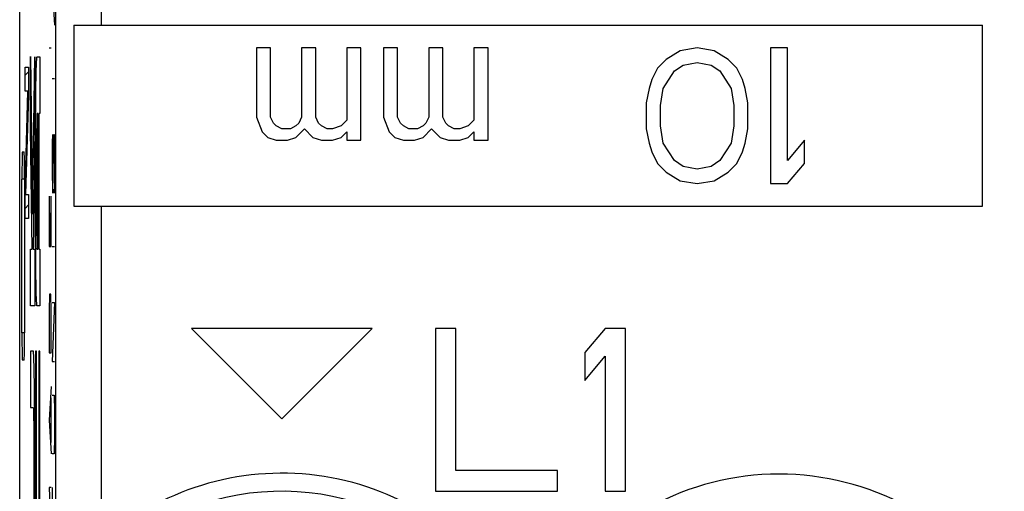
# Model space of a CAD drawing. Units: millimetres. Extents: x -22.4 to 22.4, y -23.5 to 23.5.
# Drawn here: x 0.1 to 11, y 1.2 to 6.4 of the extents above; entities that cross this region are included whole.
import ezdxf

# ---------------------------------------------------------------- set-up
doc = ezdxf.new("R2010")
doc.units = ezdxf.units.MM
doc.header["$LTSCALE"] = 16.335
doc.layers.get('0').update_dxf_attribs({"linetype": 'CONTINUOUS'})
for name, color, linetype in [('ASSI', 7, 'CONTINUOUS'), ('CURVE', 7, 'CONTINUOUS'), ('RACCORDO', 7, 'CONTINUOUS')]:
    doc.layers.add(name, color=color, linetype=linetype)

msp = doc.modelspace()

# ---------------------------------------------------------------- linework, layer by layer
at = {"color": 250, "linetype": 'CONTINUOUS'}
for p, q in [((1, 9.864), (1, 6.35)), ((1, 4.35), (1, 0.636))]:
    msp.add_line(p, q, dxfattribs=at)
at = {"color": 7, "linetype": 'CONTINUOUS'}
for p, q in [((0.7, 6.35), (0.7, 4.35)), ((0.7, 6.35), (10.75, 6.35)), ((10.75, 4.35), (10.75, 6.35)), ((2.719, 6.1), (2.719, 5.334)), ((2.875, 6.1), (2.719, 6.1)), ((2.875, 5.334), (2.875, 6.1)), ((3.219, 6.1), (3.219, 5.334)), ((3.375, 6.1), (3.219, 6.1)), ((3.375, 5.334), (3.375, 6.1)), ((3.719, 6.1), (3.719, 5.302)), ((3.875, 6.1), (3.719, 6.1)), ((3.875, 5.079), (3.875, 6.1)), ((4.125, 6.1), (4.125, 5.334)), ((4.281, 6.1), (4.125, 6.1)), ((4.281, 5.334), (4.281, 6.1)), ((4.625, 6.1), (4.625, 5.334)), ((4.781, 6.1), (4.625, 6.1)), ((4.781, 5.334), (4.781, 6.1)), ((5.125, 6.1), (5.125, 5.302)), ((5.281, 6.1), (5.125, 6.1)), ((5.281, 5.079), (5.281, 6.1)), ((7.594, 6.1), (7.406, 6.068)), ((7.781, 6.068), (7.594, 6.1)), ((8.594, 6.1), (8.406, 6.1)), ((8.406, 6.1), (8.406, 4.6)), ((8.594, 4.855), (8.594, 6.1)), ((7.406, 6.068), (7.25, 5.972)), ((7.938, 5.972), (7.781, 6.068)), ((7.25, 5.972), (7.156, 5.877)), ((7.344, 5.845), (7.438, 5.909)), ((7.438, 5.909), (7.594, 5.94)), ((7.594, 5.94), (7.75, 5.909)), ((7.75, 5.909), (7.844, 5.845)), ((8.031, 5.877), (7.938, 5.972)), ((7.156, 5.877), (7.094, 5.749)), ((7.219, 5.653), (7.344, 5.845)), ((7.844, 5.845), (7.969, 5.653)), ((8.094, 5.749), (8.031, 5.877)), ((7.094, 5.749), (7.062, 5.653)), ((8.125, 5.653), (8.094, 5.749)), ((7.062, 5.653), (7.031, 5.494)), ((7.188, 5.462), (7.219, 5.653)), ((7.969, 5.653), (8, 5.462)), ((8.156, 5.494), (8.125, 5.653)), ((7.031, 5.494), (7.031, 5.206)), ((7.188, 5.238), (7.188, 5.462)), ((8, 5.462), (8, 5.238)), ((8.156, 5.206), (8.156, 5.494)), ((2.719, 5.334), (2.781, 5.174)), ((2.906, 5.27), (2.875, 5.334)), ((2.938, 5.238), (2.906, 5.27)), ((3, 5.206), (2.938, 5.238)), ((3.156, 5.238), (3.094, 5.206)), ((3.187, 5.27), (3.156, 5.238)), ((3.219, 5.334), (3.187, 5.27)), ((3.406, 5.27), (3.375, 5.334)), ((3.438, 5.238), (3.406, 5.27)), ((3.5, 5.206), (3.438, 5.238)), ((3.656, 5.238), (3.562, 5.206)), ((3.719, 5.302), (3.656, 5.238)), ((4.125, 5.334), (4.188, 5.174)), ((4.312, 5.27), (4.281, 5.334)), ((4.344, 5.238), (4.312, 5.27)), ((4.406, 5.206), (4.344, 5.238)), ((4.562, 5.238), (4.5, 5.206)), ((4.594, 5.27), (4.562, 5.238)), ((4.625, 5.334), (4.594, 5.27)), ((4.813, 5.27), (4.781, 5.334)), ((4.844, 5.238), (4.813, 5.27)), ((4.906, 5.206), (4.844, 5.238)), ((5.062, 5.238), (4.969, 5.206)), ((5.125, 5.302), (5.062, 5.238)), ((7.219, 5.047), (7.188, 5.238)), ((8, 5.238), (7.969, 5.047)), ((2.781, 5.174), (2.844, 5.111)), ((3.094, 5.206), (3, 5.206)), ((3.156, 5.111), (3.25, 5.206)), ((3.25, 5.206), (3.344, 5.111)), ((3.562, 5.206), (3.5, 5.206)), ((3.656, 5.111), (3.719, 5.174)), ((3.719, 5.174), (3.719, 5.079)), ((4.188, 5.174), (4.25, 5.111)), ((4.5, 5.206), (4.406, 5.206)), ((4.562, 5.111), (4.656, 5.206)), ((4.656, 5.206), (4.75, 5.111)), ((4.969, 5.206), (4.906, 5.206)), ((5.062, 5.111), (5.125, 5.174)), ((5.125, 5.174), (5.125, 5.079)), ((7.031, 5.206), (7.062, 5.047)), ((8.125, 5.047), (8.156, 5.206)), ((2.844, 5.111), (2.938, 5.079)), ((2.938, 5.079), (3.062, 5.079)), ((3.062, 5.079), (3.156, 5.111)), ((3.344, 5.111), (3.438, 5.079)), ((3.438, 5.079), (3.562, 5.079)), ((3.562, 5.079), (3.656, 5.111)), ((3.719, 5.079), (3.875, 5.079)), ((4.25, 5.111), (4.344, 5.079)), ((4.344, 5.079), (4.469, 5.079)), ((4.469, 5.079), (4.562, 5.111)), ((4.75, 5.111), (4.844, 5.079)), ((4.844, 5.079), (4.969, 5.079)), ((4.969, 5.079), (5.062, 5.111)), ((5.125, 5.079), (5.281, 5.079)), ((7.062, 5.047), (7.094, 4.951)), ((7.344, 4.855), (7.219, 5.047)), ((7.969, 5.047), (7.844, 4.855)), ((8.094, 4.951), (8.125, 5.047)), ((8.781, 5.079), (8.594, 4.855)), ((8.781, 4.823), (8.781, 5.079)), ((7.094, 4.951), (7.156, 4.823)), ((8.031, 4.823), (8.094, 4.951)), ((7.156, 4.823), (7.25, 4.728)), ((7.438, 4.791), (7.344, 4.855)), ((7.844, 4.855), (7.75, 4.791)), ((7.938, 4.728), (8.031, 4.823)), ((8.594, 4.6), (8.781, 4.823)), ((7.25, 4.728), (7.406, 4.632)), ((7.594, 4.76), (7.438, 4.791)), ((7.75, 4.791), (7.594, 4.76)), ((7.781, 4.632), (7.938, 4.728)), ((7.406, 4.632), (7.594, 4.6)), ((7.594, 4.6), (7.781, 4.632)), ((8.406, 4.6), (8.594, 4.6)), ((0.7, 4.35), (10.75, 4.35)), ((4, 3), (2, 3)), ((2, 3), (3, 2)), ((3, 2), (4, 3)), ((4.925, 3), (4.7, 3)), ((4.7, 3), (4.7, 1.2)), ((4.925, 1.43), (4.925, 3)), ((6.575, 3), (6.35, 2.732)), ((6.8, 3), (6.575, 3)), ((6.8, 1.2), (6.8, 3)), ((6.35, 2.732), (6.35, 2.426)), ((6.35, 2.426), (6.575, 2.694)), ((6.575, 2.694), (6.575, 1.2)), ((6.05, 1.43), (4.925, 1.43)), ((6.05, 1.2), (6.05, 1.43)), ((4.7, 1.2), (6.05, 1.2)), ((6.575, 1.2), (6.8, 1.2))]:
    msp.add_line(p, q, dxfattribs=at)
at = {"layer": 'ASSI', "color": 7, "linetype": 'CONTINUOUS'}
for p, q in [((0.1, -16.12), (0.1, 16.12)), ((0.7, 6.35), (0.7, 4.35)), ((0.7, 6.35), (10.75, 6.35)), ((10.75, 4.35), (10.75, 6.35)), ((2.719, 6.1), (2.719, 5.334)), ((2.875, 6.1), (2.719, 6.1)), ((2.875, 5.334), (2.875, 6.1)), ((3.219, 6.1), (3.219, 5.334)), ((3.375, 6.1), (3.219, 6.1)), ((3.375, 5.334), (3.375, 6.1)), ((3.719, 6.1), (3.719, 5.302)), ((3.875, 6.1), (3.719, 6.1)), ((3.875, 5.079), (3.875, 6.1)), ((4.125, 6.1), (4.125, 5.334)), ((4.281, 6.1), (4.125, 6.1)), ((4.281, 5.334), (4.281, 6.1)), ((4.625, 6.1), (4.625, 5.334)), ((4.781, 6.1), (4.625, 6.1)), ((4.781, 5.334), (4.781, 6.1)), ((5.125, 6.1), (5.125, 5.302)), ((5.281, 6.1), (5.125, 6.1)), ((5.281, 5.079), (5.281, 6.1)), ((7.594, 6.1), (7.406, 6.068)), ((7.781, 6.068), (7.594, 6.1)), ((8.594, 6.1), (8.406, 6.1)), ((8.406, 6.1), (8.406, 4.6)), ((8.594, 4.855), (8.594, 6.1)), ((7.406, 6.068), (7.25, 5.972)), ((7.938, 5.972), (7.781, 6.068)), ((7.25, 5.972), (7.156, 5.877)), ((7.344, 5.845), (7.438, 5.909)), ((7.438, 5.909), (7.594, 5.94)), ((7.594, 5.94), (7.75, 5.909)), ((7.75, 5.909), (7.844, 5.845)), ((8.031, 5.877), (7.938, 5.972)), ((7.156, 5.877), (7.094, 5.749)), ((7.219, 5.653), (7.344, 5.845)), ((7.844, 5.845), (7.969, 5.653)), ((8.094, 5.749), (8.031, 5.877)), ((7.094, 5.749), (7.062, 5.653)), ((8.125, 5.653), (8.094, 5.749)), ((7.062, 5.653), (7.031, 5.494)), ((7.188, 5.462), (7.219, 5.653)), ((7.969, 5.653), (8, 5.462)), ((8.156, 5.494), (8.125, 5.653)), ((7.031, 5.494), (7.031, 5.206)), ((7.188, 5.238), (7.188, 5.462)), ((8, 5.462), (8, 5.238)), ((8.156, 5.206), (8.156, 5.494)), ((2.719, 5.334), (2.781, 5.174)), ((2.906, 5.27), (2.875, 5.334)), ((2.938, 5.238), (2.906, 5.27)), ((3, 5.206), (2.938, 5.238)), ((3.156, 5.238), (3.094, 5.206)), ((3.187, 5.27), (3.156, 5.238)), ((3.219, 5.334), (3.187, 5.27)), ((3.406, 5.27), (3.375, 5.334)), ((3.438, 5.238), (3.406, 5.27)), ((3.5, 5.206), (3.438, 5.238)), ((3.656, 5.238), (3.562, 5.206)), ((3.719, 5.302), (3.656, 5.238)), ((4.125, 5.334), (4.188, 5.174)), ((4.312, 5.27), (4.281, 5.334)), ((4.344, 5.238), (4.312, 5.27)), ((4.406, 5.206), (4.344, 5.238)), ((4.562, 5.238), (4.5, 5.206)), ((4.594, 5.27), (4.562, 5.238)), ((4.625, 5.334), (4.594, 5.27)), ((4.813, 5.27), (4.781, 5.334)), ((4.844, 5.238), (4.813, 5.27)), ((4.906, 5.206), (4.844, 5.238)), ((5.062, 5.238), (4.969, 5.206)), ((5.125, 5.302), (5.062, 5.238)), ((7.219, 5.047), (7.188, 5.238)), ((8, 5.238), (7.969, 5.047)), ((2.781, 5.174), (2.844, 5.111)), ((3.094, 5.206), (3, 5.206)), ((3.156, 5.111), (3.25, 5.206)), ((3.25, 5.206), (3.344, 5.111)), ((3.562, 5.206), (3.5, 5.206)), ((3.656, 5.111), (3.719, 5.174)), ((3.719, 5.174), (3.719, 5.079)), ((4.188, 5.174), (4.25, 5.111)), ((4.5, 5.206), (4.406, 5.206)), ((4.562, 5.111), (4.656, 5.206)), ((4.656, 5.206), (4.75, 5.111)), ((4.969, 5.206), (4.906, 5.206)), ((5.062, 5.111), (5.125, 5.174)), ((5.125, 5.174), (5.125, 5.079)), ((7.031, 5.206), (7.062, 5.047)), ((8.125, 5.047), (8.156, 5.206)), ((2.844, 5.111), (2.938, 5.079)), ((2.938, 5.079), (3.062, 5.079)), ((3.062, 5.079), (3.156, 5.111)), ((3.344, 5.111), (3.438, 5.079)), ((3.438, 5.079), (3.562, 5.079)), ((3.562, 5.079), (3.656, 5.111)), ((3.719, 5.079), (3.875, 5.079)), ((4.25, 5.111), (4.344, 5.079)), ((4.344, 5.079), (4.469, 5.079)), ((4.469, 5.079), (4.562, 5.111)), ((4.75, 5.111), (4.844, 5.079)), ((4.844, 5.079), (4.969, 5.079)), ((4.969, 5.079), (5.062, 5.111)), ((5.125, 5.079), (5.281, 5.079)), ((7.062, 5.047), (7.094, 4.951)), ((7.344, 4.855), (7.219, 5.047)), ((7.969, 5.047), (7.844, 4.855)), ((8.094, 4.951), (8.125, 5.047)), ((8.781, 5.079), (8.594, 4.855)), ((8.781, 4.823), (8.781, 5.079)), ((0.13, 4.95), (0.149, 4.95)), ((7.094, 4.951), (7.156, 4.823)), ((8.031, 4.823), (8.094, 4.951)), ((7.156, 4.823), (7.25, 4.728)), ((7.438, 4.791), (7.344, 4.855)), ((7.844, 4.855), (7.75, 4.791)), ((7.938, 4.728), (8.031, 4.823)), ((8.594, 4.6), (8.781, 4.823)), ((7.25, 4.728), (7.406, 4.632)), ((7.594, 4.76), (7.438, 4.791)), ((7.75, 4.791), (7.594, 4.76)), ((7.781, 4.632), (7.938, 4.728)), ((0.124, 2.95), (0.124, 4.65)), ((0.154, 4.65), (0.154, 2.95)), ((7.406, 4.632), (7.594, 4.6)), ((7.594, 4.6), (7.781, 4.632)), ((8.406, 4.6), (8.594, 4.6)), ((0.7, 4.35), (10.75, 4.35)), ((4, 3), (2, 3)), ((2, 3), (3, 2)), ((3, 2), (4, 3)), ((4.925, 3), (4.7, 3)), ((4.7, 3), (4.7, 1.2)), ((4.925, 1.43), (4.925, 3)), ((6.575, 3), (6.35, 2.732)), ((6.8, 3), (6.575, 3)), ((6.8, 1.2), (6.8, 3)), ((6.35, 2.732), (6.35, 2.426)), ((0.149, 2.65), (0.13, 2.65)), ((6.35, 2.426), (6.575, 2.694)), ((6.575, 2.694), (6.575, 1.2)), ((6.05, 1.43), (4.925, 1.43)), ((6.05, 1.2), (6.05, 1.43)), ((4.7, 1.2), (6.05, 1.2)), ((6.575, 1.2), (6.8, 1.2))]:
    msp.add_line(p, q, dxfattribs=at)
at = {"layer": 'ASSI', "color": 250, "linetype": 'CONTINUOUS'}
for p, q in [((0.5, -0.293), (0.5, 10.793)), ((1, 9.864), (1, 6.35)), ((0.154, 4.65), (0.124, 4.65)), ((1, 4.35), (1, 0.636)), ((0.154, 2.95), (0.124, 2.95))]:
    msp.add_line(p, q, dxfattribs=at)
for centre, radius, start, end in [((3, -1.6), 3, 33.3725, 131.8155), ((8.5, -1.6), 2.99, 33.5573, 146.5212)]:
    msp.add_arc(centre, radius, start, end, dxfattribs=at)
at = {"layer": 'ASSI', "color": 7, "linetype": 'CONTINUOUS'}
msp.add_arc((3, -1.6), 2.8, 31.8761, 207.4638, dxfattribs=at)
for centre, start_param, end_param in [((0.13, 4.65), 0, 1.570796), ((0.149, 4.65), -1.570796, 0), ((0.13, 2.95), 1.570796, 3.141593), ((0.149, 2.95), -3.141593, -1.570796)]:
    msp.add_ellipse(centre, major_axis=(0, 0.3), ratio=0.017455, start_param=start_param, end_param=end_param, dxfattribs=at)
at = {"layer": 'CURVE', "color": 250, "linetype": 'CONTINUOUS'}
for p, q in [((0.461, 6.721), (0.484, 6.35)), ((0.426, 6.102), (0.449, 6.102)), ((0.219, 5.197), (0.219, 6.006)), ((0.219, 6.006), (0.243, 4.263)), ((0.243, 4.263), (0.267, 6.002)), ((0.267, 6.002), (0.267, 5.197)), ((0.292, 6), (0.323, 6)), ((0.323, 6), (0.323, 5.375)), ((0.159, 5.623), (0.159, 5.888)), ((0.159, 5.888), (0.196, 5.888)), ((0.196, 5.888), (0.196, 5.582)), ((0.284, 5.87), (0.285, 5.896)), ((0.285, 5.896), (0.285, 5.919)), ((0.281, 5.758), (0.282, 5.81)), ((0.282, 5.81), (0.283, 5.842)), ((0.283, 5.842), (0.284, 5.87)), ((0.279, 5.636), (0.28, 5.699)), ((0.28, 5.699), (0.281, 5.758)), ((0.461, 5.762), (0.484, 5.762)), ((0.189, 5.623), (0.159, 5.623)), ((0.159, 4.511), (0.189, 5.617)), ((0.196, 5.582), (0.166, 4.485)), ((0.189, 5.617), (0.189, 5.623)), ((0.277, 5.497), (0.278, 5.568)), ((0.278, 5.568), (0.279, 5.636)), ((0.277, 5.423), (0.277, 5.497)), ((0.276, 5.346), (0.277, 5.423)), ((0.276, 5.269), (0.276, 5.346)), ((0.29, 5.344), (0.289, 5.334)), ((0.302, 5.375), (0.292, 5.375)), ((0.302, 3.875), (0.302, 5.375)), ((0.313, 5.375), (0.313, 3.875)), ((0.323, 5.375), (0.313, 5.375)), ((0.276, 5.191), (0.276, 5.269)), ((0.288, 5.24), (0.287, 5.185)), ((0.289, 5.3), (0.288, 5.276)), ((0.288, 5.276), (0.288, 5.24)), ((0.289, 5.334), (0.289, 5.318)), ((0.289, 5.318), (0.289, 5.3)), ((0.237, 3.875), (0.219, 5.197)), ((0.267, 5.197), (0.248, 3.875)), ((0.275, 5.113), (0.276, 5.191)), ((0.287, 5.185), (0.286, 5.102)), ((0.463, 5.143), (0.461, 5.05)), ((0.468, 4.493), (0.478, 5.143)), ((0.478, 5.143), (0.481, 5.143)), ((0.481, 5.143), (0.484, 4.957)), ((0.275, 5.036), (0.275, 5.113)), ((0.275, 4.188), (0.275, 5.036)), ((0.286, 5.102), (0.286, 4.201)), ((0.461, 5.05), (0.461, 4.679)), ((0.484, 4.957), (0.484, 4.586)), ((0.461, 4.679), (0.465, 4.493)), ((0.484, 4.586), (0.482, 4.493)), ((0.159, 4.214), (0.159, 4.511)), ((0.166, 4.485), (0.166, 4.479)), ((0.166, 4.479), (0.196, 4.479)), ((0.196, 4.479), (0.196, 4.214)), ((0.465, 4.493), (0.468, 4.493)), ((0.426, 4.462), (0.426, 3.905)), ((0.449, 3.905), (0.449, 4.462)), ((0.436, 3.905), (0.436, 4.276)), ((0.196, 4.214), (0.159, 4.214)), ((0.276, 4.111), (0.275, 4.188)), ((0.286, 4.201), (0.287, 4.127)), ((0.276, 4.033), (0.276, 4.111)), ((0.287, 4.127), (0.287, 4.045)), ((0.287, 4.045), (0.288, 3.995)), ((0.277, 3.852), (0.276, 3.929)), ((0.288, 3.995), (0.288, 3.962)), ((0.288, 3.962), (0.289, 3.939)), ((0.289, 3.939), (0.289, 3.921)), ((0.289, 3.921), (0.29, 3.911)), ((0.219, 3.25), (0.219, 3.875)), ((0.219, 3.875), (0.237, 3.875)), ((0.248, 3.875), (0.267, 3.875)), ((0.267, 3.875), (0.267, 3.25)), ((0.277, 3.777), (0.277, 3.852)), ((0.29, 3.911), (0.29, 3.902)), ((0.29, 3.902), (0.29, 3.894)), ((0.292, 3.875), (0.302, 3.875)), ((0.313, 3.875), (0.323, 3.875)), ((0.323, 3.875), (0.323, 3.25)), ((0.426, 3.905), (0.449, 3.905)), ((0.461, 3.905), (0.484, 3.905)), ((0.278, 3.705), (0.277, 3.777)), ((0.279, 3.636), (0.278, 3.705)), ((0.28, 3.571), (0.279, 3.636)), ((0.281, 3.511), (0.28, 3.571)), ((0.282, 3.456), (0.281, 3.511)), ((0.283, 3.424), (0.282, 3.456)), ((0.283, 3.394), (0.283, 3.424)), ((0.284, 3.367), (0.283, 3.394)), ((0.43, 3.379), (0.426, 3.193)), ((0.446, 3.379), (0.43, 3.379)), ((0.449, 3.193), (0.446, 3.379)), ((0.285, 3.342), (0.284, 3.367)), ((0.286, 3.321), (0.285, 3.342)), ((0.287, 3.302), (0.286, 3.321)), ((0.484, 3.286), (0.461, 2.636)), ((0.461, 3.286), (0.484, 3.286)), ((0.267, 3.25), (0.219, 3.25)), ((0.323, 3.25), (0.292, 3.25)), ((0.426, 3.193), (0.426, 2.729)), ((0.449, 2.729), (0.449, 3.193)), ((0.219, 2.75), (0.219, 2.125)), ((0.25, 2.75), (0.219, 2.75)), ((0.275, 2.75), (0.275, 0.951)), ((0.286, 2.75), (0.275, 2.75)), ((0.286, 0.93), (0.286, 2.75)), ((0.313, 2.75), (0.312, 0.92)), ((0.323, 2.75), (0.313, 2.75)), ((0.323, 0.828), (0.323, 2.75)), ((0.426, 2.729), (0.449, 2.729)), ((0.256, 2.679), (0.255, 2.698)), ((0.257, 2.658), (0.256, 2.679)), ((0.258, 2.633), (0.257, 2.658)), ((0.259, 2.592), (0.258, 2.633)), ((0.461, 2.636), (0.484, 2.636)), ((0.26, 2.544), (0.259, 2.592)), ((0.261, 2.489), (0.26, 2.544)), ((0.263, 2.407), (0.261, 2.489)), ((0.264, 2.318), (0.263, 2.407)), ((0.265, 2.198), (0.264, 2.318)), ((0.449, 2.357), (0.426, 1.986)), ((0.266, 2.071), (0.265, 2.198)), ((0.443, 2.233), (0.443, 1.738)), ((0.461, 2.264), (0.481, 2.264)), ((0.481, 2.264), (0.484, 2.079)), ((0.219, 2.125), (0.25, 2.125)), ((0.252, 2.106), (0.252, 2.098)), ((0.252, 2.098), (0.252, 2.089)), ((0.252, 2.089), (0.253, 2.079)), ((0.253, 2.079), (0.253, 2.061)), ((0.267, 1.915), (0.266, 2.071)), ((0.484, 2.079), (0.484, 1.8)), ((0.254, 2.032), (0.254, 1.998)), ((0.254, 1.998), (0.255, 1.955)), ((0.426, 1.986), (0.449, 1.614)), ((0.255, 1.955), (0.255, 1.905)), ((0.255, 1.905), (0.256, 1.852)), ((0.256, 1.852), (0.256, 1.799)), ((0.267, 1.786), (0.267, 1.915)), ((0.256, 1.799), (0.256, 0.972)), ((0.267, 0.835), (0.267, 1.786)), ((0.484, 1.8), (0.481, 1.614)), ((0.481, 1.614), (0.461, 1.614)), ((0.426, 1.243), (0.439, 0.871)), ((0.449, 1.243), (0.426, 1.243)), ((0.461, 1.243), (0.461, 0.5))]:
    msp.add_line(p, q, dxfattribs=at)
at = {"layer": 'CURVE', "color": 7, "linetype": 'CONTINUOUS'}
for p, q in [((0.159, 5.797), (0.196, 5.834)), ((0.189, 5.617), (0.196, 5.624)), ((0.183, 5.401), (0.191, 5.409)), ((0.177, 5.186), (0.185, 5.194)), ((0.172, 4.97), (0.18, 4.978)), ((0.166, 4.754), (0.174, 4.762)), ((0.16, 4.538), (0.168, 4.546)), ((0.159, 4.327), (0.196, 4.364))]:
    msp.add_line(p, q, dxfattribs=at)
at = {"layer": 'CURVE', "color": 250, "linetype": 'CONTINUOUS'}
for points in [[(0.285, 5.919), (0.286, 5.939), (0.287, 5.948), (0.287, 5.957), (0.288, 5.964), (0.288, 5.971), (0.289, 5.977), (0.289, 5.983), (0.289, 5.987), (0.29, 5.991), (0.29, 5.994), (0.291, 5.997), (0.291, 5.999), (0.292, 6), (0.292, 6)], [(0.292, 5.375), (0.292, 5.375), (0.292, 5.374), (0.292, 5.374), (0.291, 5.372), (0.291, 5.371), (0.291, 5.369), (0.291, 5.367), (0.291, 5.365), (0.291, 5.362), (0.29, 5.359), (0.29, 5.356), (0.29, 5.352), (0.29, 5.344)], [(0.276, 3.929), (0.276, 4.007), (0.276, 4.033)], [(0.29, 3.894), (0.29, 3.891), (0.291, 3.888), (0.291, 3.885), (0.291, 3.883), (0.291, 3.881), (0.291, 3.879), (0.291, 3.878), (0.292, 3.876), (0.292, 3.876), (0.292, 3.875), (0.292, 3.875)], [(0.292, 3.25), (0.292, 3.25), (0.291, 3.251), (0.291, 3.253), (0.29, 3.256), (0.29, 3.259), (0.289, 3.263), (0.289, 3.267), (0.289, 3.273), (0.288, 3.279), (0.288, 3.286), (0.287, 3.293), (0.287, 3.302)], [(0.255, 2.698), (0.255, 2.707), (0.254, 2.714), (0.254, 2.721), (0.254, 2.727), (0.253, 2.733), (0.253, 2.737), (0.252, 2.741), (0.252, 2.744), (0.251, 2.747), (0.251, 2.749), (0.251, 2.75), (0.25, 2.75)], [(0.25, 2.125), (0.25, 2.125), (0.25, 2.124), (0.25, 2.124), (0.251, 2.122), (0.251, 2.121), (0.251, 2.119), (0.251, 2.117), (0.251, 2.115), (0.251, 2.112), (0.252, 2.109), (0.252, 2.106)], [(0.253, 2.061), (0.254, 2.038), (0.254, 2.032)]]:
    msp.add_lwpolyline(points, dxfattribs=at)
at = {"layer": 'RACCORDO', "color": 250, "linetype": 'CONTINUOUS'}
for p, q in [((0.5, -0.293), (0.5, 10.793)), ((0.154, 4.65), (0.124, 4.65)), ((0.154, 2.95), (0.124, 2.95))]:
    msp.add_line(p, q, dxfattribs=at)
at = {"layer": 'RACCORDO', "color": 7, "linetype": 'CONTINUOUS'}
for p, q in [((0.13, 4.95), (0.149, 4.95)), ((0.124, 2.95), (0.124, 4.65)), ((0.154, 4.65), (0.154, 2.95)), ((0.149, 2.65), (0.13, 2.65))]:
    msp.add_line(p, q, dxfattribs=at)
at = {"layer": 'RACCORDO', "color": 250, "linetype": 'CONTINUOUS'}
for centre, radius, start, end in [((3, -1.6), 3, 33.3725, 131.8155), ((8.5, -1.6), 2.99, 33.5573, 146.5212)]:
    msp.add_arc(centre, radius, start, end, dxfattribs=at)
at = {"layer": 'RACCORDO', "color": 7, "linetype": 'CONTINUOUS'}
msp.add_arc((3, -1.6), 2.8, 31.8761, 207.4638, dxfattribs=at)
for centre, start_param, end_param in [((0.13, 4.65), 0, 1.570796), ((0.149, 4.65), -1.570796, 0), ((0.13, 2.95), 1.570796, 3.141593), ((0.149, 2.95), -3.141593, -1.570796)]:
    msp.add_ellipse(centre, major_axis=(0, 0.3), ratio=0.017455, start_param=start_param, end_param=end_param, dxfattribs=at)

doc.saveas('drawing.dxf')
